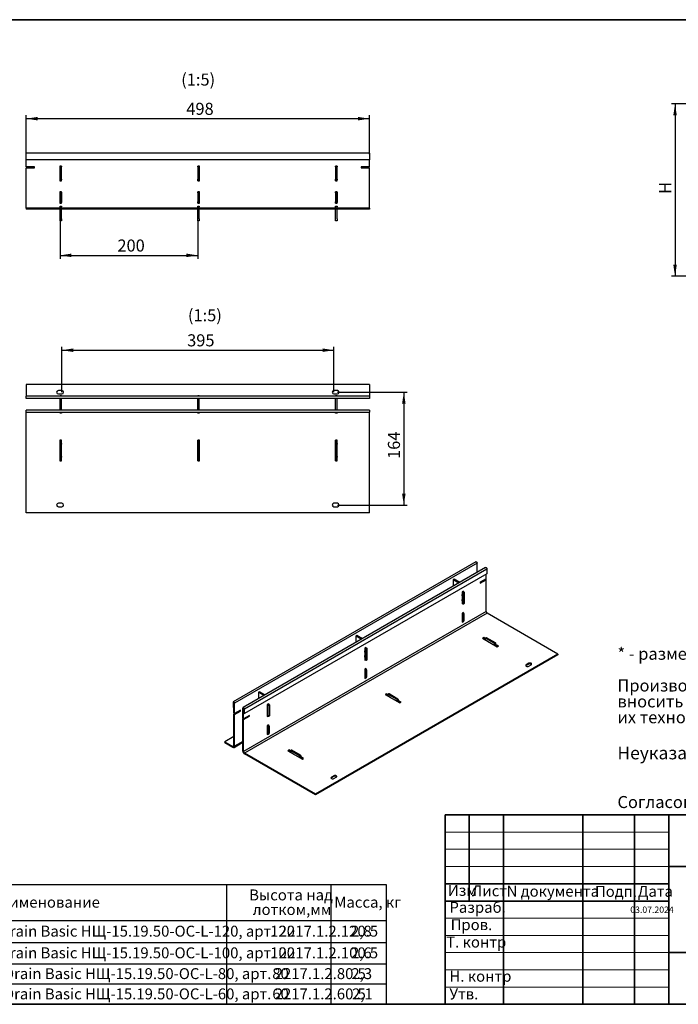
# Model space of a CAD drawing. Units: millimetres. Extents: x 16 to 902, y 2 to 582.
# Drawn here: x 213 to 595, y 10 to 582 of the extents above; entities that cross this region are included whole.
import ezdxf

# ---------------------------------------------------------------- set-up
doc = ezdxf.new("R2010")
doc.units = ezdxf.units.MM
doc.header["$LTSCALE"] = 2
doc.linetypes.add('SLD-Solid', pattern=[0])
for name, color, linetype in [('FORMAT', 7, 'SLD-Solid'), ('ПРОФ', 7, 'SLD-Solid'), ('ТЕКСТ', 179, 'SLD-Solid')]:
    doc.layers.add(name, color=color, linetype=linetype)
doc.styles.add('SLDTEXTSTYLE0', font='GOST type A')
doc.styles.add('SLDTEXTSTYLE1', font='GOST type A', dxfattribs={"bigfont": 'bigfont'})
doc.styles.add('SLDTEXTSTYLE2', font='GOST type A', dxfattribs={"bigfont": 'bigfont'})
doc.styles.add('SLDTEXTSTYLE3', font='GOST type A')
doc.dimstyles.new('SLDDIMSTYLE0', dxfattribs={"dimtxt": 7, "dimasz": 6.604, "dimexe": 0, "dimexo": 0.0625, "dimgap": 1.75, "dimtad": 2, "dimdec": 0, "dimrnd": 1e-09, "dimzin": 12, "dimdsep": 46, "dimtxsty": 'SLDTEXTSTYLE0', "dimsah": 1, "dimcen": 0.09, "dimadec": 0, "dimazin": 3, "dimtfac": 1, "dimtdec": 0, "dimtofl": 0, "dimtmove": 0, "dimatfit": 3, "dimfxl": 0, "dimfrac": 2, "dimtolj": 1, "dimtzin": 12, "dimarcsym": 0})
doc.dimstyles.new('SLDDIMSTYLE2', dxfattribs={"dimtxt": 7, "dimasz": 6.604, "dimexe": 0, "dimexo": 0.0625, "dimgap": 1.75, "dimtad": 2, "dimlfac": 2.5, "dimrnd": 1e-09, "dimzin": 12, "dimdsep": 46, "dimtxsty": 'SLDTEXTSTYLE0', "dimsah": 1, "dimcen": 0.09, "dimadec": 0, "dimazin": 3, "dimtfac": 1, "dimtofl": 0, "dimtmove": 0, "dimatfit": 3, "dimfxl": 0, "dimfrac": 2, "dimtolj": 1, "dimtzin": 12, "dimarcsym": 0})
doc.dimstyles.new('SLDDIMSTYLE3', dxfattribs={"dimtxt": 7, "dimasz": 6.604, "dimexe": 0, "dimexo": 0.0625, "dimgap": 1.75, "dimtad": 2, "dimdec": 0, "dimlfac": 2.5, "dimrnd": 1e-09, "dimzin": 12, "dimdsep": 46, "dimtxsty": 'SLDTEXTSTYLE0', "dimsah": 1, "dimcen": 0.09, "dimadec": 0, "dimazin": 3, "dimtfac": 1, "dimtdec": 0, "dimtofl": 0, "dimtmove": 0, "dimatfit": 3, "dimfxl": 0, "dimfrac": 2, "dimtolj": 1, "dimtzin": 12, "dimarcsym": 0})

# ---------------------------------------------------------------- blocks, each defined once
blk = doc.blocks.new('SW_NOTE_0_1')
at = {"layer": 'ПРОФ', "color": 0}
blk.add_line((205.27, -50.95), (218.28, -50.95), dxfattribs=at)
at = {"layer": 'ПРОФ', "color": 0, "attachment_point": 1}
for s, insert, char_height, style in [('* - размер для справок', (0, 9.23), 7, 'SLDTEXTSTYLE1'), ('Производитель оставляет за собой право без уведомления потребителя ', (0, -9.22), 7, 'SLDTEXTSTYLE1'), ('вносить изменения в конструкцию изделий для улучшения', (0, -18.45), 7, 'SLDTEXTSTYLE1'), ('их технологических и эксплуатационных параметров', (0, -27.68), 7, 'SLDTEXTSTYLE1'), ('IT16', (205.27, -39.02), 7.408, 'SLDTEXTSTYLE0'), ('Неуказанные предельные отклонения размеров H16, h16, ', (0, -48.21), 7.4083, 'SLDTEXTSTYLE1'), ('%%p', (196.16, -48.21), 7.408, 'SLDTEXTSTYLE0'), ('2', (209.61, -55.23), 7.41, 'SLDTEXTSTYLE0'), ('Согласовано (Заказчик):____________________________  ___________', (0, -76.93), 7, 'SLDTEXTSTYLE1')]:
    blk.add_mtext(s, dxfattribs=dict(at, insert=insert, char_height=char_height, style=style))
blk = doc.blocks.new('SW_TABLEANNOTATION_0')
at = {"layer": 'ТЕКСТ', "color": 0}
for p, q in [((0, 0), (0, -20.86)), ((0, 0), (58.97, 0)), ((58.97, 0), (58.97, -20.86)), ((58.97, 0), (293.04, 0)), ((293.04, 0), (293.04, -20.86)), ((293.04, 0), (353.71, 0)), ((353.71, 0), (353.71, -20.86)), ((353.71, 0), (385.72, 0)), ((385.72, 0), (385.72, -20.86)), ((0, -20.86), (0, -33.66)), ((0, -20.86), (58.97, -20.86)), ((58.97, -20.86), (58.97, -33.66)), ((58.97, -20.86), (293.04, -20.86)), ((293.04, -20.86), (293.04, -33.66)), ((293.04, -20.86), (353.71, -20.86)), ((353.71, -20.86), (353.71, -33.66)), ((353.71, -20.86), (385.72, -20.86)), ((385.72, -20.86), (385.72, -33.66)), ((0, -33.66), (0, -46.05)), ((0, -33.66), (58.97, -33.66)), ((58.97, -33.66), (58.97, -46.05)), ((58.97, -33.66), (293.04, -33.66)), ((293.04, -33.66), (293.04, -46.05)), ((293.04, -33.66), (353.71, -33.66)), ((353.71, -33.66), (353.71, -46.05)), ((353.71, -33.66), (385.72, -33.66)), ((385.72, -33.66), (385.72, -46.05)), ((0, -46.05), (0, -57.82)), ((0, -46.05), (58.97, -46.05)), ((58.97, -46.05), (58.97, -57.82)), ((58.97, -46.05), (293.04, -46.05)), ((293.04, -46.05), (293.04, -57.82)), ((293.04, -46.05), (353.71, -46.05)), ((353.71, -46.05), (353.71, -57.82)), ((353.71, -46.05), (385.72, -46.05)), ((385.72, -46.05), (385.72, -57.82)), ((0, -57.82), (0, -69.58)), ((0, -57.82), (58.97, -57.82)), ((58.97, -57.82), (58.97, -69.58)), ((58.97, -57.82), (293.04, -57.82)), ((293.04, -57.82), (293.04, -69.58)), ((293.04, -57.82), (353.71, -57.82)), ((353.71, -57.82), (353.71, -69.58)), ((353.71, -57.82), (385.72, -57.82)), ((385.72, -57.82), (385.72, -69.58)), ((0, -69.58), (58.97, -69.58)), ((58.97, -69.58), (293.04, -69.58)), ((293.04, -69.58), (353.71, -69.58)), ((353.71, -69.58), (385.72, -69.58))]:
    blk.add_line(p, q, dxfattribs=at)
at = {"layer": 'ТЕКСТ', "color": 0, "char_height": 6.35, "attachment_point": 1}
for s, insert, style in [('Высота над ', (306.23, -2.89), 'SLDTEXTSTYLE2'), ('Артикул', (16.88, -7.13), 'SLDTEXTSTYLE2'), ('Наименование', (155.77, -7.13), 'SLDTEXTSTYLE2'), ('Масса, кг', (355.67, -7.13), 'SLDTEXTSTYLE2'), ('лотком,мм', (308.3, -11.36), 'SLDTEXTSTYLE2'), ('2217.1.2.120.5', (10.49, -23.96), 'SLDTEXTSTYLE3'), ('Насадка щелевая Slim Drain Basic НЩ-15.19.50-ОС-L-120, арт. 2217.1.2.120.5', (65.31, -23.96), 'SLDTEXTSTYLE2'), ('120', (318.42, -23.96), 'SLDTEXTSTYLE3'), ('2,8', (365.38, -23.96), 'SLDTEXTSTYLE3'), ('2217.1.2.100.5', (10.49, -36.55), 'SLDTEXTSTYLE3'), ('Насадка щелевая Slim Drain Basic НЩ-15.19.50-ОС-L-100, арт. 2217.1.2.100.5', (65.31, -36.55), 'SLDTEXTSTYLE2'), ('100', (318.42, -36.55), 'SLDTEXTSTYLE3'), ('2,6', (365.38, -36.55), 'SLDTEXTSTYLE3'), ('2217.1.2.80.5', (11.73, -48.63), 'SLDTEXTSTYLE3'), ('Насадка щелевая Slim Drain Basic НЩ-15.19.50-ОС-L-80, арт. 2217.1.2.80.5', (67.79, -48.63), 'SLDTEXTSTYLE2'), ('80', (319.66, -48.63), 'SLDTEXTSTYLE3'), ('2,3', (365.59, -48.63), 'SLDTEXTSTYLE3'), ('2217.1.2.60.5', (11.73, -60.39), 'SLDTEXTSTYLE3'), ('Насадка щелевая Slim Drain Basic НЩ-15.19.50-ОС-L-60, арт. 2217.1.2.60.5', (67.79, -60.39), 'SLDTEXTSTYLE2'), ('60', (319.66, -60.39), 'SLDTEXTSTYLE3'), ('2,1', (366, -60.39), 'SLDTEXTSTYLE3')]:
    blk.add_mtext(s, dxfattribs=dict(at, insert=insert, style=style))
blk = doc.blocks.new('_D')
at = {"layer": 'ТЕКСТ', "color": 7}
for p, q in [((631.98, 533.02), (591.53, 533.02)), ((593.53, 533.02), (593.53, 432.97)), ((613.53, 432.97), (591.53, 432.97))]:
    blk.add_line(p, q, dxfattribs=at)
for points in [[(593.53, 533.02), (592.52, 526.42), (594.55, 526.42)], [(593.53, 432.97), (594.55, 439.58), (592.52, 439.58)]]:
    blk.add_solid(points, dxfattribs=at)
at = {"layer": 'ТЕКСТ', "color": 7, "insert": (584.3, 480.76), "char_height": 7, "attachment_point": 1, "rotation": 90, "style": 'SLDTEXTSTYLE2'}
blk.add_mtext('Н', dxfattribs=at)
blk = doc.blocks.new('_D_3')
at = {"layer": 'ТЕКСТ', "color": 7}
for p, q in [((216.84, 503.87), (216.84, 526.49)), ((416.04, 503.87), (416.04, 526.49)), ((416.04, 524.49), (216.84, 524.49))]:
    blk.add_line(p, q, dxfattribs=at)
for points in [[(216.84, 524.49), (223.45, 523.47), (223.45, 525.51)], [(416.04, 524.49), (409.44, 525.51), (409.44, 523.47)]]:
    blk.add_solid(points, dxfattribs=at)
at = {"layer": 'ТЕКСТ', "color": 7, "insert": (309.72, 533.72), "char_height": 7, "attachment_point": 1, "style": 'SLDTEXTSTYLE3'}
blk.add_mtext('498', dxfattribs=at)
blk = doc.blocks.new('_D_4')
at = {"layer": 'ТЕКСТ', "color": 7}
for p, q in [((236.44, 466.27), (236.44, 443.07)), ((316.44, 465.07), (316.44, 443.07)), ((236.44, 445.07), (316.44, 445.07))]:
    blk.add_line(p, q, dxfattribs=at)
for points in [[(236.44, 445.07), (243.05, 444.05), (243.05, 446.09)], [(316.44, 445.07), (309.84, 446.09), (309.84, 444.05)]]:
    blk.add_solid(points, dxfattribs=at)
at = {"layer": 'ТЕКСТ', "color": 7, "insert": (269.72, 454.3), "char_height": 7, "attachment_point": 1, "style": 'SLDTEXTSTYLE3'}
blk.add_mtext('200', dxfattribs=at)
blk = doc.blocks.new('_D_5')
at = {"layer": 'ТЕКСТ', "color": 7}
for p, q in [((237.44, 365.54), (237.44, 391.98)), ((237.44, 389.98), (395.44, 389.98)), ((395.44, 365.54), (395.44, 391.98))]:
    blk.add_line(p, q, dxfattribs=at)
for points in [[(237.44, 389.98), (244.05, 388.96), (244.05, 391)], [(395.44, 389.98), (388.84, 391), (388.84, 388.96)]]:
    blk.add_solid(points, dxfattribs=at)
at = {"layer": 'ТЕКСТ', "color": 7, "insert": (310.22, 399.21), "char_height": 7, "attachment_point": 1, "style": 'SLDTEXTSTYLE3'}
blk.add_mtext('395', dxfattribs=at)
blk = doc.blocks.new('_D_6')
at = {"layer": 'ТЕКСТ', "color": 7}
for p, q in [((397.44, 365.54), (438.04, 365.54)), ((436.04, 365.54), (436.04, 300.02)), ((397.44, 300.02), (438.04, 300.02))]:
    blk.add_line(p, q, dxfattribs=at)
for points in [[(436.04, 365.54), (435.03, 358.94), (437.06, 358.94)], [(436.04, 300.02), (437.06, 306.62), (435.03, 306.62)]]:
    blk.add_solid(points, dxfattribs=at)
at = {"layer": 'ТЕКСТ', "color": 7, "insert": (426.81, 326.81), "char_height": 7, "attachment_point": 1, "rotation": 90, "style": 'SLDTEXTSTYLE3'}
blk.add_mtext('164', dxfattribs=at)

msp = doc.modelspace()

# ---------------------------------------------------------------- linework, layer by layer
at = {"color": 7, "linetype": 'SLD-Solid', "lineweight": 25}
for p, q in [((416.0417, 504.4895), (216.8417, 504.4895)), ((216.8417, 503.8695), (216.8417, 504.4895)), ((216.8417, 500.4895), (216.8417, 503.8695)), ((416.0417, 504.4895), (416.0417, 503.8695)), ((416.0417, 503.8695), (416.0417, 500.4895)), ((416.0417, 500.4895), (216.8417, 500.4895)), ((216.8417, 496.4895), (216.8417, 500.4895)), ((416.0417, 496.4895), (416.0417, 500.4895)), ((221.6417, 496.4895), (216.8417, 496.4895)), ((216.8417, 473.2695), (216.8417, 495.8895)), ((216.8417, 495.8895), (221.6417, 495.8895)), ((221.6417, 495.8895), (221.6417, 496.4895)), ((236.3417, 496.9895), (236.3417, 488.4695)), ((237.3417, 496.9895), (236.3417, 496.9895)), ((236.4417, 496.8695), (236.4417, 496.9895)), ((236.4417, 496.8695), (237.2417, 496.8695)), ((236.4417, 496.4695), (236.4417, 496.8695)), ((236.4417, 496.4695), (236.4417, 489.2695)), ((237.2417, 496.8695), (237.2417, 496.9895)), ((237.2417, 496.8695), (237.2417, 496.4695)), ((237.2417, 489.2695), (237.2417, 496.4695)), ((237.3417, 488.4695), (237.3417, 496.9895)), ((316.3417, 496.9895), (316.3417, 488.4695)), ((317.3417, 496.9895), (316.3417, 496.9895)), ((316.4417, 496.8695), (316.4417, 496.9895)), ((316.4417, 496.8695), (317.2417, 496.8695)), ((316.4417, 496.4695), (316.4417, 496.8695)), ((316.4417, 496.4695), (316.4417, 489.2695)), ((317.2417, 496.8695), (317.2417, 496.9895)), ((317.2417, 496.8695), (317.2417, 496.4695)), ((317.2417, 489.2695), (317.2417, 496.4695)), ((317.3417, 488.4695), (317.3417, 496.9895)), ((396.3417, 496.9895), (396.3417, 488.4695)), ((397.3417, 496.9895), (396.3417, 496.9895)), ((396.4417, 496.8695), (396.4417, 496.9895)), ((396.4417, 496.8695), (397.2417, 496.8695)), ((396.4417, 496.4695), (396.4417, 496.8695)), ((396.4417, 496.4695), (396.4417, 489.2695)), ((397.2417, 496.8695), (397.2417, 496.9895)), ((397.2417, 496.8695), (397.2417, 496.4695)), ((397.2417, 489.2695), (397.2417, 496.4695)), ((397.3417, 488.4695), (397.3417, 496.9895)), ((416.0417, 496.4895), (411.2417, 496.4895)), ((411.2417, 496.4895), (411.2417, 495.8895)), ((411.2417, 495.8895), (416.0417, 495.8895)), ((416.0417, 473.2695), (416.0417, 495.8895)), ((236.3417, 488.4695), (237.3417, 488.4695)), ((236.4417, 488.8695), (236.4417, 489.2695)), ((237.2417, 488.8695), (236.4417, 488.8695)), ((236.4417, 488.4695), (236.4417, 488.8695)), ((237.2417, 489.2695), (237.2417, 488.8695)), ((237.2417, 488.4695), (237.2417, 488.8695)), ((316.3417, 488.4695), (317.3417, 488.4695)), ((316.4417, 488.8695), (316.4417, 489.2695)), ((317.2417, 488.8695), (316.4417, 488.8695)), ((316.4417, 488.4695), (316.4417, 488.8695)), ((317.2417, 489.2695), (317.2417, 488.8695)), ((317.2417, 488.4695), (317.2417, 488.8695)), ((396.3417, 488.4695), (397.3417, 488.4695)), ((396.4417, 488.8695), (396.4417, 489.2695)), ((397.2417, 488.8695), (396.4417, 488.8695)), ((396.4417, 488.4695), (396.4417, 488.8695)), ((397.2417, 489.2695), (397.2417, 488.8695)), ((397.2417, 488.4695), (397.2417, 488.8695)), ((236.3417, 481.9895), (236.3417, 475.4695)), ((237.3417, 481.9895), (236.3417, 481.9895)), ((236.4417, 481.8695), (236.4417, 481.9895)), ((236.4417, 481.8695), (237.2417, 481.8695)), ((236.4417, 481.4695), (236.4417, 481.8695)), ((236.4417, 481.4695), (236.4417, 476.2695)), ((237.2417, 481.8695), (237.2417, 481.9895)), ((237.2417, 481.8695), (237.2417, 481.4695)), ((237.2417, 481.4695), (237.2417, 476.2695)), ((237.3417, 475.4695), (237.3417, 481.9895)), ((316.3417, 481.9895), (316.3417, 475.4695)), ((317.3417, 481.9895), (316.3417, 481.9895)), ((316.4417, 481.8695), (316.4417, 481.9895)), ((316.4417, 481.8695), (317.2417, 481.8695)), ((316.4417, 481.4695), (316.4417, 481.8695)), ((316.4417, 481.4695), (316.4417, 476.2695)), ((317.2417, 481.8695), (317.2417, 481.9895)), ((317.2417, 481.8695), (317.2417, 481.4695)), ((317.2417, 481.4695), (317.2417, 476.2695)), ((317.3417, 475.4695), (317.3417, 481.9895)), ((396.3417, 481.9895), (396.3417, 475.4695)), ((397.3417, 481.9895), (396.3417, 481.9895)), ((396.4417, 481.8695), (396.4417, 481.9895)), ((396.4417, 481.8695), (397.2417, 481.8695)), ((396.4417, 481.4695), (396.4417, 481.8695)), ((396.4417, 481.4695), (396.4417, 476.2695)), ((397.2417, 481.8695), (397.2417, 481.9895)), ((397.2417, 481.8695), (397.2417, 481.4695)), ((397.2417, 481.4695), (397.2417, 476.2695)), ((397.3417, 475.4695), (397.3417, 481.9895)), ((236.3417, 475.4695), (237.3417, 475.4695)), ((236.4417, 475.8695), (236.4417, 476.2695)), ((237.2417, 475.8695), (236.4417, 475.8695)), ((236.4417, 475.4695), (236.4417, 475.8695)), ((237.2417, 476.2695), (237.2417, 475.8695)), ((237.2417, 475.4695), (237.2417, 475.8695)), ((316.3417, 475.4695), (317.3417, 475.4695)), ((316.4417, 475.8695), (316.4417, 476.2695)), ((317.2417, 475.8695), (316.4417, 475.8695)), ((316.4417, 475.4695), (316.4417, 475.8695)), ((317.2417, 476.2695), (317.2417, 475.8695)), ((317.2417, 475.4695), (317.2417, 475.8695)), ((396.3417, 475.4695), (397.3417, 475.4695)), ((396.4417, 475.8695), (396.4417, 476.2695)), ((397.2417, 475.8695), (396.4417, 475.8695)), ((396.4417, 475.4695), (396.4417, 475.8695)), ((397.2417, 476.2695), (397.2417, 475.8695)), ((397.2417, 475.4695), (397.2417, 475.8695)), ((216.8417, 472.4695), (216.8417, 473.2695)), ((416.0417, 472.4695), (216.8417, 472.4695)), ((216.8417, 472.4695), (216.8417, 471.8695)), ((416.0417, 471.8695), (216.8417, 471.8695)), ((236.4417, 473.5895), (237.2417, 473.5895)), ((236.4417, 473.1895), (236.4417, 473.5895)), ((236.4417, 472.9895), (236.4417, 473.1895)), ((236.4417, 472.5895), (236.4417, 472.9895)), ((237.2417, 472.5895), (236.4417, 472.5895)), ((236.4417, 472.4695), (236.4417, 472.5895)), ((236.4417, 466.2695), (236.4417, 471.8695)), ((237.2417, 473.5895), (237.2417, 473.1895)), ((237.2417, 472.9895), (237.2417, 473.1895)), ((237.2417, 472.5895), (237.2417, 472.9895)), ((237.2417, 472.4695), (237.2417, 472.5895)), ((237.2417, 466.2695), (237.2417, 471.8695)), ((316.4417, 473.5895), (317.2417, 473.5895)), ((316.4417, 473.1895), (316.4417, 473.5895)), ((316.4417, 472.9895), (316.4417, 473.1895)), ((316.4417, 472.5895), (316.4417, 472.9895)), ((317.2417, 472.5895), (316.4417, 472.5895)), ((316.4417, 472.4695), (316.4417, 472.5895)), ((316.4417, 466.2695), (316.4417, 471.8695)), ((317.2417, 473.5895), (317.2417, 473.1895)), ((317.2417, 472.9895), (317.2417, 473.1895)), ((317.2417, 472.5895), (317.2417, 472.9895)), ((317.2417, 472.4695), (317.2417, 472.5895)), ((317.2417, 466.2695), (317.2417, 471.8695)), ((396.4417, 473.5895), (397.2417, 473.5895)), ((396.4417, 473.1895), (396.4417, 473.5895)), ((396.4417, 472.9895), (396.4417, 473.1895)), ((396.4417, 472.5895), (396.4417, 472.9895)), ((397.2417, 472.5895), (396.4417, 472.5895)), ((396.4417, 472.4695), (396.4417, 472.5895)), ((396.4417, 466.2695), (396.4417, 471.8695)), ((397.2417, 473.5895), (397.2417, 473.1895)), ((397.2417, 472.9895), (397.2417, 473.1895)), ((397.2417, 472.5895), (397.2417, 472.9895)), ((397.2417, 472.4695), (397.2417, 472.5895)), ((397.2417, 466.2695), (397.2417, 471.8695)), ((416.0417, 472.4695), (416.0417, 473.2695)), ((416.0417, 472.4695), (416.0417, 471.8695)), ((236.4417, 465.0695), (236.4417, 466.2695)), ((237.2417, 465.0695), (236.4417, 465.0695)), ((237.2417, 466.2695), (237.2417, 465.0695)), ((316.4417, 465.0695), (316.4417, 466.2695)), ((317.2417, 465.0695), (316.4417, 465.0695)), ((317.2417, 466.2695), (317.2417, 465.0695)), ((396.4417, 465.0695), (396.4417, 466.2695)), ((397.2417, 465.0695), (396.4417, 465.0695)), ((397.2417, 466.2695), (397.2417, 465.0695)), ((416.0417, 369.9802), (216.8417, 369.9802)), ((216.8417, 369.9802), (216.8417, 363.3802)), ((237.4417, 366.5402), (235.4417, 366.5402)), ((397.4417, 366.5402), (395.4417, 366.5402)), ((416.0417, 369.9802), (416.0417, 363.3802)), ((216.8417, 363.3802), (216.8417, 363.2202)), ((216.8417, 361.9802), (216.8417, 363.2202)), ((416.0417, 363.2202), (216.8417, 363.2202)), ((416.0417, 361.9802), (216.8417, 361.9802)), ((235.4417, 364.5402), (237.4417, 364.5402)), ((236.4417, 363.7002), (237.2417, 363.7002)), ((236.4417, 363.3002), (236.4417, 363.7002)), ((236.4417, 363.2202), (236.4417, 363.3002)), ((236.4417, 355.1802), (236.4417, 361.9802)), ((237.2417, 363.7002), (237.2417, 363.3002)), ((237.2417, 363.3002), (237.2417, 363.2202)), ((237.2417, 355.1802), (237.2417, 361.9802)), ((316.4417, 363.7002), (317.2417, 363.7002)), ((316.4417, 363.3002), (316.4417, 363.7002)), ((316.4417, 363.2202), (316.4417, 363.3002)), ((316.4417, 355.1802), (316.4417, 361.9802)), ((317.2417, 363.7002), (317.2417, 363.3002)), ((317.2417, 363.3002), (317.2417, 363.2202)), ((317.2417, 355.1802), (317.2417, 361.9802)), ((395.4417, 364.5402), (397.4417, 364.5402)), ((396.4417, 363.7002), (397.2417, 363.7002)), ((396.4417, 363.3002), (396.4417, 363.7002)), ((396.4417, 363.2202), (396.4417, 363.3002)), ((396.4417, 355.1802), (396.4417, 361.9802)), ((397.2417, 363.7002), (397.2417, 363.3002)), ((397.2417, 363.3002), (397.2417, 363.2202)), ((397.2417, 355.1802), (397.2417, 361.9802)), ((416.0417, 363.3802), (416.0417, 363.2202)), ((416.0417, 363.2202), (416.0417, 361.9802)), ((216.8417, 353.9402), (216.8417, 355.1802)), ((416.0417, 355.1802), (216.8417, 355.1802)), ((416.0417, 355.1802), (416.0417, 353.9402)), ((216.8417, 353.9402), (416.0417, 353.9402)), ((216.8417, 353.7802), (216.8417, 353.9402)), ((216.8417, 295.5802), (216.8417, 353.7802)), ((236.4417, 353.9402), (236.4417, 353.8602)), ((236.4417, 353.4602), (236.4417, 353.8602)), ((237.2417, 353.4602), (236.4417, 353.4602)), ((237.2417, 353.8602), (237.2417, 353.9402)), ((237.2417, 353.8602), (237.2417, 353.4602)), ((316.4417, 353.9402), (316.4417, 353.8602)), ((316.4417, 353.4602), (316.4417, 353.8602)), ((317.2417, 353.4602), (316.4417, 353.4602)), ((317.2417, 353.8602), (317.2417, 353.9402)), ((317.2417, 353.8602), (317.2417, 353.4602)), ((396.4417, 353.9402), (396.4417, 353.8602)), ((396.4417, 353.4602), (396.4417, 353.8602)), ((397.2417, 353.4602), (396.4417, 353.4602)), ((397.2417, 353.8602), (397.2417, 353.9402)), ((397.2417, 353.8602), (397.2417, 353.4602)), ((416.0417, 353.7802), (416.0417, 353.9402)), ((416.0417, 295.5802), (416.0417, 353.7802)), ((237.3417, 337.7802), (236.3417, 337.7802)), ((236.3417, 337.7802), (236.3417, 325.7802)), ((236.4417, 335.7802), (236.4417, 337.7802)), ((237.2417, 335.7802), (237.2417, 337.7802)), ((237.3417, 325.7802), (237.3417, 337.7802)), ((317.3417, 337.7802), (316.3417, 337.7802)), ((316.3417, 337.7802), (316.3417, 325.7802)), ((316.4417, 335.7802), (316.4417, 337.7802)), ((317.2417, 335.7802), (317.2417, 337.7802)), ((317.3417, 325.7802), (317.3417, 337.7802)), ((397.3417, 337.7802), (396.3417, 337.7802)), ((396.3417, 337.7802), (396.3417, 325.7802)), ((396.4417, 335.7802), (396.4417, 337.7802)), ((397.2417, 335.7802), (397.2417, 337.7802)), ((397.3417, 325.7802), (397.3417, 337.7802)), ((236.4417, 335.7802), (237.2417, 335.7802)), ((236.4417, 335.3802), (236.4417, 335.7802)), ((236.4417, 328.1802), (236.4417, 335.3802)), ((237.2417, 335.7802), (237.2417, 335.3802)), ((237.2417, 328.1802), (237.2417, 335.3802)), ((316.4417, 335.7802), (317.2417, 335.7802)), ((316.4417, 335.3802), (316.4417, 335.7802)), ((316.4417, 328.1802), (316.4417, 335.3802)), ((317.2417, 335.7802), (317.2417, 335.3802)), ((317.2417, 328.1802), (317.2417, 335.3802)), ((396.4417, 335.7802), (397.2417, 335.7802)), ((396.4417, 335.3802), (396.4417, 335.7802)), ((396.4417, 328.1802), (396.4417, 335.3802)), ((397.2417, 335.7802), (397.2417, 335.3802)), ((397.2417, 328.1802), (397.2417, 335.3802)), ((236.4417, 327.7802), (236.4417, 328.1802)), ((237.2417, 327.7802), (236.4417, 327.7802)), ((236.4417, 325.7802), (236.4417, 327.7802)), ((237.2417, 328.1802), (237.2417, 327.7802)), ((237.2417, 325.7802), (237.2417, 327.7802)), ((316.4417, 327.7802), (316.4417, 328.1802)), ((317.2417, 327.7802), (316.4417, 327.7802)), ((316.4417, 325.7802), (316.4417, 327.7802)), ((317.2417, 328.1802), (317.2417, 327.7802)), ((317.2417, 325.7802), (317.2417, 327.7802)), ((396.4417, 327.7802), (396.4417, 328.1802)), ((397.2417, 327.7802), (396.4417, 327.7802)), ((396.4417, 325.7802), (396.4417, 327.7802)), ((397.2417, 328.1802), (397.2417, 327.7802)), ((397.2417, 325.7802), (397.2417, 327.7802)), ((236.3417, 325.7802), (237.3417, 325.7802)), ((316.3417, 325.7802), (317.3417, 325.7802)), ((396.3417, 325.7802), (397.3417, 325.7802)), ((237.4417, 301.0202), (235.4417, 301.0202)), ((235.4417, 299.0202), (237.4417, 299.0202)), ((397.4417, 301.0202), (395.4417, 301.0202)), ((395.4417, 299.0202), (397.4417, 299.0202)), ((416.0417, 295.5802), (216.8417, 295.5802)), ((477.8649, 266.9694), (337.0093, 185.6551)), ((478.6133, 266.1793), (337.7577, 184.8651)), ((483.5501, 263.6874), (342.6944, 182.3731)), ((478.6133, 260.8375), (478.6133, 266.1793)), ((343.4428, 181.5831), (484.2985, 262.8974)), ((484.2985, 260.1374), (343.4428, 178.8232)), ((483.8459, 257.1325), (483.8459, 259.8762)), ((484.2985, 262.8974), (484.2985, 260.1374)), ((465.3197, 256.872), (464.754, 256.5454)), ((464.754, 256.5454), (464.754, 252.8367)), ((467.9663, 254.6911), (464.754, 256.5454)), ((468.532, 255.0176), (465.3197, 256.872)), ((483.8459, 257.1325), (480.4518, 255.1732)), ((480.4518, 255.1731), (483.4217, 256.8875)), ((480.4518, 254.6832), (483.8459, 256.6426)), ((480.4518, 255.1732), (480.4518, 254.6832)), ((483.4217, 256.8875), (483.8459, 256.6426)), ((483.8459, 238.1725), (483.8459, 256.6426)), ((470.623, 249.9074), (469.9159, 249.4992)), ((469.9159, 249.4992), (469.9159, 242.5423)), ((469.9377, 247.2907), (469.9159, 247.2782)), ((469.9159, 247.1965), (469.9301, 247.1884)), ((469.9301, 247.1884), (470.0715, 249.0932)), ((470.7191, 249.5767), (470.1534, 249.2501)), ((470.9191, 249.5569), (470.3534, 249.2303)), ((470.3534, 249.2303), (470.4957, 249.1481)), ((470.4109, 249.3988), (470.4109, 249.7849)), ((470.4957, 249.1481), (471.0614, 249.4747)), ((470.623, 249.5212), (470.623, 249.9074)), ((471.3443, 248.9848), (470.7786, 248.6582)), ((470.7786, 248.6582), (470.7786, 242.7791)), ((471.0614, 249.4747), (470.9191, 249.5569)), ((471.3443, 243.1057), (471.3443, 248.9848)), ((469.9301, 245.2287), (469.9159, 245.2368)), ((470.0755, 243.1243), (469.9159, 243.0322)), ((469.9159, 243.0321), (470.0755, 243.1242)), ((469.9159, 242.5423), (470.2794, 242.7521)), ((470.0715, 243.1606), (469.9301, 245.2287)), ((470.4957, 242.6158), (470.3534, 242.698)), ((470.6957, 242.596), (471.2614, 242.9225)), ((470.7786, 242.7791), (471.3443, 243.1057)), ((483.8459, 238.1725), (342.9902, 156.8582)), ((484.4116, 237.1927), (343.5559, 155.8784)), ((470.623, 237.6593), (469.9159, 237.2511)), ((469.9159, 237.2511), (469.9159, 231.9272)), ((469.9159, 237.2347), (470.128, 237.1123)), ((470.128, 237.1123), (470.6937, 237.4388)), ((470.9766, 236.9489), (470.4109, 236.6224)), ((470.4109, 236.6224), (470.4109, 232.3764)), ((470.4674, 237.5695), (470.6937, 237.4388)), ((470.623, 237.4797), (470.623, 237.6593)), ((470.9766, 236.9489), (470.9766, 232.7029)), ((525.5652, 213.4352), (484.4116, 237.1927)), ((470.128, 232.213), (469.9159, 232.3355)), ((469.9159, 231.9272), (470.623, 232.3354)), ((470.328, 232.1932), (470.8937, 232.5198)), ((470.4109, 232.3764), (470.9766, 232.7029)), ((470.5987, 232.3495), (470.623, 232.3354)), ((470.623, 232.3354), (470.623, 232.3635)), ((408.7512, 224.2157), (408.1855, 223.8891)), ((408.1855, 223.8891), (408.1855, 220.1803)), ((411.3977, 222.0347), (408.1855, 223.8891)), ((411.9634, 222.3613), (408.7512, 224.2157)), ((482.5024, 223.028), (481.7953, 222.6198)), ((481.7953, 222.6198), (490.2806, 217.7213)), ((482.5024, 222.5381), (482.2196, 222.3748)), ((483.3935, 221.942), (482.4317, 222.4972)), ((483.3104, 222.5615), (482.5024, 223.028)), ((482.5024, 222.5381), (482.5024, 223.028)), ((483.3269, 222.0621), (482.5024, 222.5381)), ((483.2802, 222.4321), (483.2802, 222.2688)), ((483.5113, 221.8143), (483.351, 221.7217)), ((483.9288, 222.9418), (483.3631, 222.6152)), ((484.1288, 222.922), (483.5631, 222.5954)), ((488.6542, 219.6564), (483.5631, 222.5954)), ((483.5631, 221.7789), (485.2601, 220.6359)), ((489.2199, 219.9829), (484.1288, 222.922)), ((485.2601, 220.6359), (485.2601, 220.6196)), ((486.9572, 219.6562), (488.6542, 218.8398)), ((486.9572, 219.6399), (486.9572, 219.6562)), ((487.0498, 219.6117), (487.0279, 219.5991)), ((488.6542, 219.6564), (489.2199, 219.9829)), ((488.8542, 218.82), (489.4199, 219.1466)), ((489.5028, 219.493), (488.9371, 219.1665)), ((489.5028, 219.3297), (488.9371, 219.0032)), ((488.9371, 219.0032), (488.9371, 219.1665)), ((489.5028, 218.7418), (489.0078, 218.4561)), ((489.5028, 218.7418), (489.1108, 218.9681)), ((489.5028, 218.4152), (489.2907, 218.2928)), ((490.9877, 218.1295), (489.3229, 219.0906)), ((489.5028, 219.3297), (489.5028, 219.493)), ((489.5028, 218.4152), (489.5028, 218.7418)), ((490.5634, 217.8846), (489.5028, 218.4968)), ((490.4927, 217.8438), (489.5028, 218.4152)), ((490.2806, 217.7213), (490.9877, 218.1295)), ((525.5652, 213.4352), (384.7095, 132.1209)), ((525.5652, 212.9453), (384.7095, 131.631)), ((414.0545, 217.2511), (413.3474, 216.8429)), ((413.3474, 216.8429), (413.3474, 209.8859)), ((413.3691, 214.6344), (413.3474, 214.6218)), ((413.3474, 214.5402), (413.3615, 214.532)), ((413.3615, 212.5723), (413.3474, 212.5805)), ((413.3615, 214.532), (413.5029, 216.4369)), ((413.5029, 210.5042), (413.3615, 212.5723)), ((414.1505, 216.9203), (413.5848, 216.5938)), ((414.3505, 216.9005), (413.7848, 216.574)), ((413.7848, 216.574), (413.9272, 216.4918)), ((413.8423, 216.7424), (413.8423, 217.1286)), ((413.9272, 216.4918), (414.4929, 216.8184)), ((414.0545, 216.8649), (414.0545, 217.2511)), ((414.7757, 216.3285), (414.21, 216.0019)), ((414.21, 216.0019), (414.21, 210.1228)), ((414.4929, 216.8184), (414.3505, 216.9005)), ((414.7757, 210.4494), (414.7757, 216.3285)), ((525.5652, 213.4352), (525.5652, 212.9453)), ((413.3474, 210.3758), (413.5069, 210.4679)), ((413.5069, 210.4679), (413.3474, 210.3758)), ((413.3474, 209.8859), (413.7108, 210.0958)), ((413.9272, 209.9595), (413.7848, 210.0417)), ((414.1272, 209.9397), (414.6929, 210.2662)), ((414.21, 210.1228), (414.7757, 210.4494)), ((507.1522, 206.7569), (506.9538, 206.5936)), ((508.5664, 208.0632), (507.1522, 207.2468)), ((508.5664, 207.5733), (507.1522, 206.7569)), ((507.1522, 206.7569), (507.1522, 207.2468)), ((508.5664, 207.5733), (508.5664, 208.0632)), ((508.5664, 206.4304), (509.9806, 207.2468)), ((414.0545, 205.003), (413.3474, 204.5947)), ((413.3474, 204.5947), (413.3474, 199.2709)), ((413.3474, 204.5784), (413.5595, 204.4559)), ((413.5595, 204.4559), (414.1252, 204.7825)), ((414.408, 204.2926), (413.8423, 203.966)), ((413.8423, 203.966), (413.8423, 199.72)), ((413.8989, 204.9131), (414.1252, 204.7825)), ((414.0545, 204.8233), (414.0545, 205.003)), ((414.408, 204.2926), (414.408, 200.0466)), ((413.5595, 199.5567), (413.3474, 199.6792)), ((413.3474, 199.2709), (414.0545, 199.6791)), ((413.7595, 199.5369), (414.3252, 199.8635)), ((413.8423, 199.72), (414.408, 200.0466)), ((414.0302, 199.6931), (414.0545, 199.6791)), ((414.0545, 199.6791), (414.0545, 199.7072)), ((352.1826, 191.5594), (351.6169, 191.2328)), ((351.6169, 191.2328), (351.6169, 187.524)), ((354.8292, 189.3784), (351.6169, 191.2328)), ((355.3949, 189.705), (352.1826, 191.5594)), ((425.9339, 190.3717), (425.2268, 189.9635)), ((425.2268, 189.9635), (433.712, 185.065)), ((425.9339, 189.8817), (425.6511, 189.7185)), ((426.8249, 189.2857), (425.8632, 189.8409)), ((426.7419, 189.9052), (425.9339, 190.3717)), ((425.9339, 189.8817), (425.9339, 190.3717)), ((426.7584, 189.4058), (425.9339, 189.8817)), ((426.7117, 189.7758), (426.7117, 189.6125)), ((426.9428, 189.158), (426.7824, 189.0654)), ((427.3602, 190.2855), (426.7945, 189.9589)), ((427.5602, 190.2657), (426.9945, 189.9391)), ((432.0857, 187), (426.9945, 189.9391)), ((426.9945, 189.1226), (428.6916, 187.9796)), ((432.6514, 187.3266), (427.5602, 190.2657)), ((337.3051, 185.1263), (336.8808, 185.3712)), ((336.8808, 185.3712), (336.8808, 182.6113)), ((337.3051, 185.1263), (337.3051, 182.3664)), ((337.3334, 185.11), (337.7577, 184.8651)), ((337.3334, 179.0839), (337.3334, 185.11)), ((337.7577, 178.839), (337.7577, 184.8651)), ((357.4859, 184.5947), (356.7788, 184.1865)), ((356.7788, 184.1865), (356.7788, 177.2296)), ((356.793, 181.8757), (356.9344, 183.7805)), ((357.582, 184.264), (357.0163, 183.9375)), ((357.782, 184.2442), (357.2163, 183.9177)), ((357.2163, 183.9177), (357.3587, 183.8355)), ((357.2738, 184.0861), (357.2738, 184.4723)), ((357.3587, 183.8355), (357.9243, 184.162)), ((357.4859, 184.2086), (357.4859, 184.5947)), ((358.2072, 183.6721), (357.6415, 183.3456)), ((357.6415, 183.3456), (357.6415, 177.4665)), ((357.9243, 184.162), (357.782, 184.2442)), ((358.2072, 177.793), (358.2072, 183.6721)), ((428.6916, 187.9796), (428.6916, 187.9633)), ((430.3886, 186.9999), (432.0857, 186.1835)), ((430.3886, 186.9836), (430.3886, 186.9999)), ((430.4812, 186.9553), (430.4594, 186.9427)), ((432.0857, 187), (432.6514, 187.3266)), ((432.2857, 186.1637), (432.8514, 186.4903)), ((432.9342, 186.8367), (432.3685, 186.5101)), ((432.9342, 186.6734), (432.3685, 186.3468)), ((432.3685, 186.3468), (432.3685, 186.5101)), ((432.9342, 186.0855), (432.4393, 185.7998)), ((432.9342, 186.0855), (432.5422, 186.3118)), ((432.9342, 185.7589), (432.7222, 185.6365)), ((434.4192, 185.4732), (432.7544, 186.4343)), ((432.9342, 186.6734), (432.9342, 186.8367)), ((432.9342, 185.7589), (432.9342, 186.0855)), ((433.9948, 185.2282), (432.9342, 185.8405)), ((433.9241, 185.1874), (432.9342, 185.7589)), ((433.712, 185.065), (434.4192, 185.4732)), ((337.3051, 182.3664), (336.8808, 182.6113)), ((337.3051, 182.3664), (337.3334, 182.3827)), ((340.7275, 180.5534), (337.3334, 178.594)), ((337.7577, 178.839), (337.3334, 179.0839)), ((337.3334, 178.594), (337.7577, 178.3491)), ((337.3334, 160.1238), (337.3334, 178.594)), ((341.1518, 180.7984), (337.7577, 178.839)), ((337.7577, 178.3491), (341.1518, 180.3085)), ((337.7577, 159.8789), (337.7577, 178.3491)), ((340.7275, 180.5535), (340.7275, 180.5534)), ((341.1518, 180.3085), (340.7275, 180.5534)), ((341.1518, 180.3085), (341.1518, 180.7984)), ((342.566, 182.0893), (342.9902, 181.8444)), ((342.566, 176.0632), (342.566, 182.0893)), ((342.566, 175.5733), (345.9601, 177.5327)), ((342.9902, 175.8183), (342.9902, 181.8444)), ((346.3844, 177.7777), (342.9902, 175.8183)), ((343.0185, 181.828), (343.4428, 181.5831)), ((343.0185, 179.0681), (343.0185, 181.828)), ((343.0185, 179.0681), (343.4428, 178.8232)), ((343.4428, 178.8232), (343.4428, 181.5831)), ((345.9601, 177.5327), (346.3844, 177.2877)), ((345.9601, 177.5327), (345.9601, 177.5327)), ((346.3844, 177.2877), (346.3844, 177.7777)), ((356.8006, 181.9781), (356.7788, 181.9655)), ((356.7788, 181.8839), (356.793, 181.8757)), ((356.793, 179.916), (356.7788, 179.9242)), ((356.7788, 177.7195), (356.9384, 177.8116)), ((356.9384, 177.8116), (356.7788, 177.7195)), ((356.7788, 177.2296), (357.1423, 177.4394)), ((356.9344, 177.8479), (356.793, 179.916)), ((357.3587, 177.3031), (357.2163, 177.3853)), ((357.5586, 177.2833), (358.1243, 177.6099)), ((357.6415, 177.4665), (358.2072, 177.793)), ((342.566, 176.0632), (342.9902, 175.8183)), ((342.566, 175.5733), (342.9902, 175.3284)), ((342.566, 157.1031), (342.566, 175.5733)), ((342.9902, 175.3284), (346.3844, 177.2877)), ((342.9902, 156.8582), (342.9902, 175.3284)), ((357.4859, 172.3466), (356.7788, 171.9384)), ((356.7788, 171.9384), (356.7788, 166.6146)), ((356.7788, 171.9221), (356.991, 171.7996)), ((356.991, 171.7996), (357.5566, 172.1262)), ((357.8395, 171.6363), (357.2738, 171.3097)), ((357.3304, 172.2568), (357.5566, 172.1262)), ((357.4859, 172.167), (357.4859, 172.3466)), ((357.8395, 171.6363), (357.8395, 167.3903)), ((356.7788, 166.6146), (357.4859, 167.0228)), ((356.991, 166.9004), (356.7788, 167.0228)), ((357.1909, 166.8806), (357.7566, 167.2071)), ((357.2738, 171.3097), (357.2738, 167.0637)), ((357.2738, 167.0637), (357.8395, 167.3903)), ((357.4616, 167.0368), (357.4859, 167.0228)), ((357.4859, 167.0228), (357.4859, 167.0509)), ((337.3334, 165.512), (332.1008, 162.4913)), ((332.1008, 162.0014), (332.1008, 162.4913)), ((332.1008, 162.4913), (336.7677, 159.7972)), ((332.1008, 162.0014), (336.7677, 159.3072)), ((337.4676, 159.2379), (342.566, 162.1811)), ((336.7677, 159.3072), (336.7677, 159.7972)), ((337.3334, 160.1238), (337.7577, 159.8789)), ((342.566, 157.1031), (342.9902, 156.8582)), ((343.5559, 155.8784), (343.5559, 155.3885)), ((384.7095, 132.1209), (343.5559, 155.8784)), ((384.7095, 131.631), (343.5559, 155.3885)), ((369.3653, 157.7153), (368.6582, 157.3071)), ((368.6582, 157.3071), (377.1435, 152.4087)), ((369.3653, 157.2254), (369.0826, 157.0622)), ((370.2564, 156.6294), (369.2946, 157.1846)), ((370.1734, 157.2489), (369.3653, 157.7153)), ((369.3653, 157.2254), (369.3653, 157.7153)), ((370.1898, 156.7494), (369.3653, 157.2254)), ((370.1431, 157.1195), (370.1431, 156.9561)), ((370.3742, 156.5016), (370.2139, 156.4091)), ((370.7917, 157.6292), (370.226, 157.3026)), ((370.9917, 157.6093), (370.426, 157.2828)), ((375.5172, 154.3437), (370.426, 157.2828)), ((370.426, 156.4662), (372.123, 155.3232)), ((376.0828, 154.6703), (370.9917, 157.6093)), ((372.123, 155.3232), (372.123, 155.3069)), ((375.5172, 154.3437), (376.0828, 154.6703)), ((373.8201, 154.3436), (375.5172, 153.5272)), ((373.8201, 154.3272), (373.8201, 154.3436)), ((373.9127, 154.299), (373.8908, 154.2864)), ((375.7171, 153.5074), (376.2828, 153.8339)), ((376.3657, 154.1804), (375.8, 153.8538)), ((376.3657, 154.0171), (375.8, 153.6905)), ((375.8, 153.6905), (375.8, 153.8538)), ((376.3657, 153.4292), (375.8707, 153.1434)), ((376.3657, 153.4292), (375.9737, 153.6555)), ((376.3657, 153.1025), (376.1536, 152.9801)), ((377.8506, 152.8169), (376.1858, 153.7779)), ((376.3657, 154.0171), (376.3657, 154.1804)), ((376.3657, 153.1025), (376.3657, 153.4292)), ((377.4263, 152.5719), (376.3657, 153.1842)), ((377.3556, 152.5311), (376.3657, 153.1025)), ((377.1435, 152.4087), (377.8506, 152.8169)), ((394.0151, 141.4442), (393.8167, 141.281)), ((395.4293, 142.7506), (394.0151, 141.9342)), ((395.4293, 142.2606), (394.0151, 141.4442)), ((394.0151, 141.4442), (394.0151, 141.9342)), ((395.4293, 142.2606), (395.4293, 142.7506)), ((395.4293, 141.1178), (396.8435, 141.9342)), ((384.7095, 132.1209), (384.7095, 131.631))]:
    msp.add_line(p, q, dxfattribs=at)
at = {"color": 8, "linetype": 'SLD-Solid', "lineweight": 25}
for p, q in [((337.3193, 185.1345), (337.3051, 185.1263)), ((343.0044, 181.8525), (342.9902, 181.8444)), ((342.566, 162.6547), (337.7577, 159.8789)), ((337.3334, 160.1237), (336.7677, 159.7972))]:
    msp.add_line(p, q, dxfattribs=at)
at = {"color": 7, "linetype": 'SLD-Solid', "lineweight": 25, "flags": 128}
for points in [[(477.8649, 266.9694), (478.0071, 266.997), (478.1749, 266.9387), (478.3427, 266.8033), (478.4849, 266.6114), (478.58, 266.3923), (478.6133, 266.1793)], [(483.5501, 263.6874), (483.6923, 263.715), (483.8601, 263.6567), (484.0278, 263.5213), (484.1701, 263.3295), (484.2651, 263.1104), (484.2985, 262.8974)], [(470.0715, 249.0932), (470.0806, 249.1477), (470.0992, 249.1937), (470.1266, 249.2298), (470.1617, 249.2545), (470.2035, 249.2672), (470.2505, 249.2673), (470.301, 249.2549), (470.3534, 249.2303)], [(413.5029, 216.4369), (413.5121, 216.4913), (413.5307, 216.5374), (413.558, 216.5734), (413.5932, 216.5982), (413.635, 216.6109), (413.682, 216.611), (413.7325, 216.5986), (413.7848, 216.574)], [(507.1522, 207.2468), (506.9354, 207.0595), (506.8593, 206.8386), (506.9354, 206.6177), (507.1522, 206.4304), (507.4766, 206.3053), (507.8593, 206.2613), (508.2419, 206.3053), (508.5664, 206.4304)], [(509.9806, 207.2468), (510.1974, 207.4341), (510.2735, 207.655), (510.1974, 207.8759), (509.9806, 208.0632), (509.6562, 208.1884), (509.2735, 208.2323), (508.8908, 208.1884), (508.5664, 208.0632)], [(337.7577, 184.8651), (337.7243, 185.0781), (337.6292, 185.2972), (337.487, 185.489), (337.3192, 185.6244), (337.1515, 185.6827), (337.0092, 185.6551), (336.9142, 185.5457), (336.8808, 185.3712)], [(337.3334, 185.11), (337.3323, 185.1169), (337.3292, 185.1239), (337.3247, 185.1301), (337.3192, 185.1345), (337.3138, 185.1364), (337.3092, 185.1355), (337.3062, 185.1319), (337.3051, 185.1263)], [(356.9344, 183.7805), (356.9435, 183.835), (356.9621, 183.8811), (356.9895, 183.9171), (357.0247, 183.9419), (357.0665, 183.9546), (357.1134, 183.9547), (357.164, 183.9422), (357.2163, 183.9177)], [(343.4428, 181.5831), (343.4094, 181.7961), (343.3144, 182.0152), (343.1722, 182.2071), (343.0044, 182.3425), (342.8366, 182.4008), (342.6944, 182.3731), (342.5994, 182.2638), (342.566, 182.0893)], [(343.0185, 181.828), (343.0175, 181.8349), (343.0144, 181.842), (343.0098, 181.8482), (343.0044, 181.8525), (342.999, 181.8544), (342.9944, 181.8535), (342.9913, 181.85), (342.9902, 181.8444)], [(394.0151, 141.9342), (393.7983, 141.7469), (393.7222, 141.526), (393.7983, 141.305), (394.0151, 141.1178), (394.3395, 140.9926), (394.7222, 140.9487), (395.1049, 140.9926), (395.4293, 141.1178)], [(396.8435, 141.9342), (397.0603, 142.1214), (397.1364, 142.3424), (397.0603, 142.5633), (396.8435, 142.7506), (396.5191, 142.8757), (396.1364, 142.9197), (395.7537, 142.8757), (395.4293, 142.7506)]]:
    msp.add_lwpolyline(points, dxfattribs=at)
at = {"color": 7, "linetype": 'SLD-Solid', "lineweight": 25}
for centre, radius, start, end in [((235.4417, 365.5402), 1, 90, 270), ((237.4417, 365.5402), 1, 270, 90), ((395.4417, 365.5402), 1, 90, 270), ((397.4417, 365.5402), 1, 270, 90), ((235.4417, 300.0202), 1, 90, 270), ((237.4417, 300.0202), 1, 270, 90), ((395.4417, 300.0202), 1, 90, 270), ((397.4417, 300.0202), 1, 270, 90), ((470.1645, 248.6303), 0.6147, 2.605478, 57.394522), ((470.8028, 249.4021), 0.1936, 53.081038, 115.608504), ((470.7302, 248.9568), 0.6147, 2.605478, 57.394522), ((470.6898, 243.2202), 0.6212, 185.506341, 237.208232), ((470.6062, 242.7512), 0.1747, 230.796715, 9.214037), ((471.154, 243.0815), 0.1918, 304.056351, 7.25583), ((469.7968, 236.5944), 0.6147, 2.605478, 57.394522), ((470.3625, 236.921), 0.6147, 2.605478, 57.394522), ((485.0741, 238.2283), 1.2294, 182.605478, 237.394522), ((470.2385, 232.3484), 0.1747, 230.796715, 9.214037), ((470.7863, 232.6787), 0.1918, 304.056351, 7.25583), ((483.4527, 222.4601), 0.1747, 50.796715, 189.214037), ((483.8943, 222.2967), 0.6147, 182.605478, 237.394522), ((484.0116, 222.7584), 0.2012, 54.382423, 114.307119), ((488.323, 219.1385), 0.6147, 2.605478, 57.394522), ((488.7647, 218.9752), 0.1747, 230.796715, 9.214037), ((488.8887, 219.4651), 0.6147, 2.605478, 57.394522), ((489.3068, 219.3081), 0.1972, 305.013333, 6.298848), ((413.596, 215.9739), 0.6147, 2.605478, 57.394522), ((414.2342, 216.7458), 0.1936, 53.081038, 115.608504), ((414.1616, 216.3005), 0.6147, 2.605478, 57.394522), ((414.1213, 210.5638), 0.6212, 185.506341, 237.208232), ((414.0376, 210.0948), 0.1747, 230.796715, 9.214037), ((414.5855, 210.4251), 0.1918, 304.056351, 7.25583), ((509.2579, 206.3577), 1.3985, 48.805453, 119.634036), ((413.2283, 203.9381), 0.6147, 2.605478, 57.394522), ((413.7939, 204.2647), 0.6147, 2.605478, 57.394522), ((413.6699, 199.6921), 0.1747, 230.796715, 9.214037), ((414.2178, 200.0224), 0.1918, 304.056351, 7.25583), ((426.8841, 189.8037), 0.1747, 50.796715, 189.214037), ((427.3258, 189.6404), 0.6147, 182.605478, 237.394522), ((427.443, 190.1021), 0.2012, 54.382423, 114.307119), ((357.0274, 183.3176), 0.6147, 2.605478, 57.394522), ((357.6657, 184.0894), 0.1936, 53.081038, 115.608504), ((357.5931, 183.6442), 0.6147, 2.605478, 57.394522), ((431.7545, 186.4822), 0.6147, 2.605478, 57.394522), ((432.1961, 186.3189), 0.1747, 230.796715, 9.214037), ((432.3201, 186.8088), 0.6147, 2.605478, 57.394522), ((432.7382, 186.6518), 0.1972, 305.013333, 6.298848), ((357.5527, 177.9075), 0.6212, 185.506341, 237.208232), ((357.4691, 177.4385), 0.1747, 230.796715, 9.214037), ((358.0169, 177.7688), 0.1918, 304.056351, 7.25583), ((356.6597, 171.2818), 0.6147, 2.605478, 57.394522), ((357.2254, 171.6083), 0.6147, 2.605478, 57.394522), ((357.1014, 167.0357), 0.1747, 230.796715, 9.214037), ((357.6492, 167.366), 0.1918, 304.056351, 7.25583), ((336.9885, 160.0679), 0.3494, 230.796715, 9.214037), ((337.1542, 159.781), 0.6114, 230.796715, 9.214037), ((344.7153, 157.2009), 2.1515, 182.605478, 237.394522), ((344.2184, 156.9141), 1.2294, 182.605478, 237.394522), ((370.3156, 157.1474), 0.1747, 50.796715, 189.214037), ((370.7572, 156.9841), 0.6147, 182.605478, 237.394522), ((370.8745, 157.4458), 0.2012, 54.382423, 114.307119), ((375.7516, 154.1524), 0.6147, 2.605478, 57.394522), ((375.1859, 153.8259), 0.6147, 2.605478, 57.394522), ((375.6276, 153.6625), 0.1747, 230.796715, 9.214037), ((376.1697, 153.9954), 0.1972, 305.013333, 6.298847), ((396.1208, 141.045), 1.3985, 48.805453, 119.634036)]:
    msp.add_arc(centre, radius, start, end, dxfattribs=at)
at = {"layer": 'FORMAT', "color": 7, "lineweight": 35}
for p, q in [((40, 582), (830, 582)), ((460, 120), (460, 9.9552)), ((460, 120), (460, 69.9552)), ((474, 70), (474, 120)), ((494, 120), (494, 10)), ((540, 10), (540, 120)), ((570, 120), (570, 10)), ((590, 9.9552), (590, 119.9552)), ((590, 89.9552), (590, 119.9552)), ((589.9998, 90), (829.9998, 90)), ((590, 79.9552), (460, 79.9552)), ((590, 69.9552), (590, 79.9552)), ((460, 69.9552), (590, 69.9552)), ((590, 40), (830, 40)), ((590, 40), (590, 9.9552)), ((40, 10), (830, 10)), ((460, 10), (830, 10))]:
    msp.add_line(p, q, dxfattribs=at)
at = {"layer": 'FORMAT', "lineweight": 35}
msp.add_line((460, 120), (830, 120), dxfattribs=at)
at = {"layer": 'FORMAT', "color": 7, "lineweight": 18}
for p, q in [((460, 110), (590, 110)), ((460, 100), (590, 100)), ((590, 89.9552), (460, 89.9552)), ((460, 60), (590, 60)), ((460, 50), (590, 50)), ((460, 40), (590, 40)), ((460, 30), (590, 30)), ((460, 20), (590, 20))]:
    msp.add_line(p, q, dxfattribs=at)

# ---------------------------------------------------------------- block references
at = {"layer": 'ПРОФ'}
msp.add_blockref('SW_NOTE_0_1', (560.1051, 207.9051), dxfattribs=at)
at = {"layer": 'ТЕКСТ'}
msp.add_blockref('SW_TABLEANNOTATION_0', (40, 79.5787), dxfattribs=at)

# ---------------------------------------------------------------- texts
at = {"layer": 'FORMAT', "color": 7, "char_height": 6.35, "attachment_point": 1, "style": 'SLDTEXTSTYLE1'}
for s, insert in [('Изм', (461.5703, 79.3219)), ('Лист', (475.5187, 79.0731)), ('N документа', (495.7461, 78.8318)), ('Подп.', (547.0337, 78.7155)), ('Дата', (571.9142, 78.7829)), ('Разраб.', (462.54, 69.4661)), ('Пров.', (463.2338, 59.3801)), ('Т. контр', (460.66, 49.2997)), ('Н. контр', (462.54, 29.4264)), ('Утв.', (462.54, 19.1535))]:
    msp.add_mtext(s, dxfattribs=dict(at, insert=insert))
at = {"layer": 'FORMAT', "insert": (580.1605, 66.7586), "char_height": 3.70417, "attachment_point": 2, "style": 'SLDTEXTSTYLE0'}
msp.add_mtext('03.07.2024', dxfattribs=at)
at = {"layer": 'ТЕКСТ', "char_height": 7, "attachment_point": 1, "style": 'SLDTEXTSTYLE0'}
for insert in [(306.7695, 550.7215), (310.6668, 413.7886)]:
    msp.add_mtext('(1:5)', dxfattribs=dict(at, insert=insert))

# ---------------------------------------------------------------- dimensions: what is measured, and where the dimension line sits
at = {"layer": 'ТЕКСТ', "color": 7}
for base, p1, p2, picture, middle in [((216.8417, 524.4895), (416.0417, 503.8695), (216.8417, 503.8695), '_D_3', (316.4417, 524.4895)), ((316.4417, 445.0695), (236.4417, 466.2695), (316.4417, 465.0695), '_D_4', (276.4417, 445.0695)), ((395.4417, 389.9802), (237.4417, 365.5402), (395.4417, 365.5402), '_D_5', (316.4417, 389.9802))]:
    dim = msp.add_linear_dim(base=base, p1=p1, p2=p2, dimstyle='SLDDIMSTYLE2', dxfattribs=at)
    dim.commit()
    dim.dimension.update_dxf_attribs({"geometry": picture, "text_midpoint": middle, "dimtype": 160})
for base, p1, p2, dimstyle, picture, middle in [((593.5315, 432.9734), (631.9815, 533.0234), (613.5315, 432.9734), 'SLDDIMSTYLE0', '_D', (593.5315, 482.9984)), ((436.0417, 300.0202), (397.4417, 365.5402), (397.4417, 300.0202), 'SLDDIMSTYLE3', '_D_6', (436.0417, 332.7802))]:
    dim = msp.add_linear_dim(base=base, p1=p1, p2=p2, angle=90, dimstyle=dimstyle, dxfattribs=at)
    dim.commit()
    dim.dimension.update_dxf_attribs({"geometry": picture, "text_midpoint": middle, "dimtype": 160})

doc.saveas('drawing.dxf')
